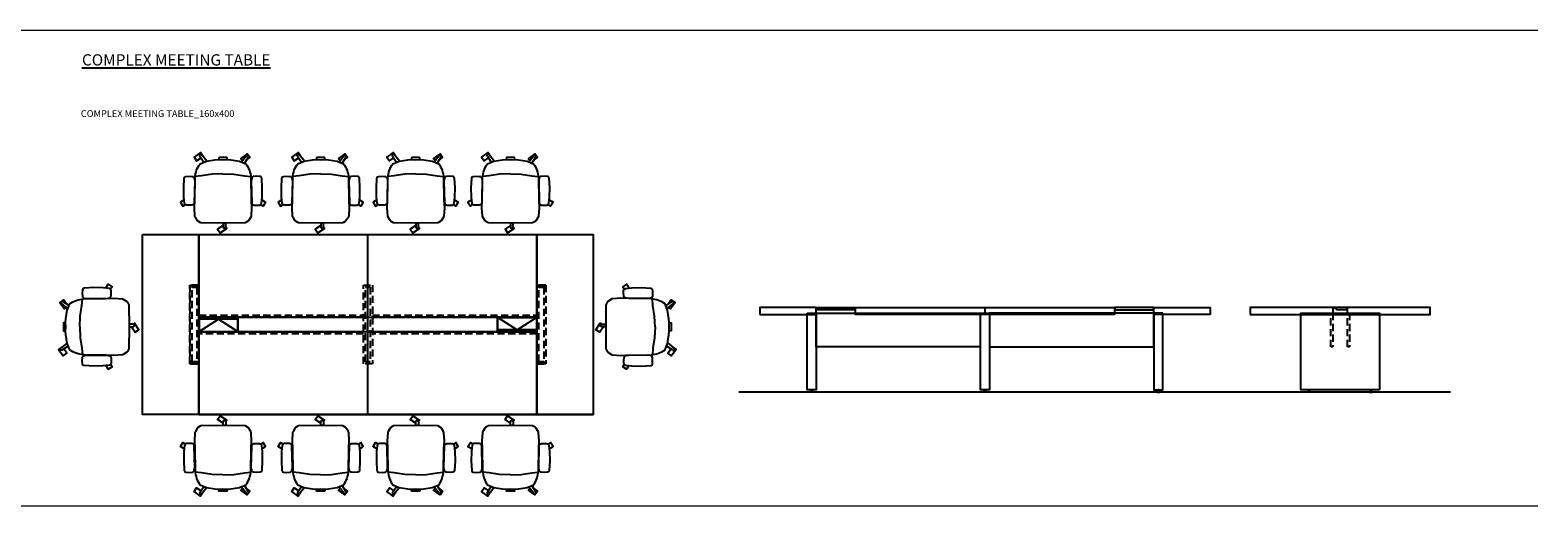
# Model space of a CAD drawing. Units: millimetres. Extents: x -18790 to -8412, y -70372 to -69256.
# Drawn here: x -9750 to -8412, y -69920 to -69498 of the extents above; entities that cross this region are included whole.
import ezdxf

# ---------------------------------------------------------------- set-up
doc = ezdxf.new("R2010")
doc.units = ezdxf.units.MM
doc.header["$LTSCALE"] = 20
doc.linetypes.add('HIDDEN', pattern=[9.525, 6.35, -3.175])
doc.layers.add('Olcu', color=1, linetype='Continuous', lineweight=0)
doc.styles.get("Standard").update_dxf_attribs({"font": 'isocp.shx'})

# ---------------------------------------------------------------- blocks, each defined once
blk = doc.blocks.new('Complex Meeting Table_160x400_Front')
for p, q in [((0, -6), (0, 0)), ((-152.7, -74.8), (-155.3, -74.8)), ((-155.3, -75), (-155.3, -74.8)), ((-152.7, -75), (-155.3, -75)), ((-153.3, -74.3), (-154.7, -74.3)), ((-154.4, -74.3), (-154.4, -73)), ((-154.4, -73), (-153.6, -73)), ((-153.6, -74.3), (-153.6, -73)), ((-152.7, -74.8), (-152.7, -75)), ((1.3, -74.8), (-1.3, -74.8)), ((-1.3, -75), (-1.3, -74.8)), ((1.3, -75), (-1.3, -75)), ((0.7, -74.3), (-0.7, -74.3)), ((-0.4, -74.3), (-0.4, -73)), ((-0.4, -73), (0.4, -73)), ((0.4, -74.3), (0.4, -73)), ((1.3, -74.8), (1.3, -75)), ((152.7, -74.8), (152.7, -75)), ((152.7, -74.8), (155.3, -74.8)), ((152.7, -75), (155.3, -75)), ((153.3, -74.3), (154.7, -74.3)), ((154.4, -73), (153.6, -73)), ((153.6, -74.3), (153.6, -73)), ((154.4, -74.3), (154.4, -73)), ((155.3, -75), (155.3, -74.8))]:
    blk.add_line(p, q)
for points in [[(-200, -6), (-150, -6), (-150, 0), (-200, 0)], [(-149.7, 0), (-115.3, 0), (-115.3, -1.9), (-149.7, -1.9)], [(-115, 0), (115, 0), (115, -6), (-115, -6)], [(149.7, 0), (115.3, 0), (115.3, -1.9), (149.7, -1.9)], [(200, -6), (150, -6), (150, 0), (200, 0)], [(-158, -4.9), (-150, -4.9), (-150, -73), (-158, -73)], [(-4, -4.9), (4, -4.9), (4, -73), (-4, -73)], [(158, -4.9), (150, -4.9), (150, -73), (158, -73)]]:
    blk.add_lwpolyline(points, close=True)
for points in [[(-4, -34.9), (-150, -34.9), (-150, -4.9), (-4, -4.9)], [(4, -34.9), (150, -34.9), (150, -4.9), (4, -4.9)]]:
    blk.add_lwpolyline(points)
for centre, start, end in [((-155.4, -74), 278.9407, 340.6704), ((-152.6, -74), 199.3296, 261.0593), ((-1.4, -74), 278.9407, 340.6704), ((1.4, -74), 199.3296, 261.0593), ((152.6, -74), 278.9407, 340.6704), ((155.4, -74), 199.3296, 261.0593)]:
    blk.add_arc(centre, 0.761, start, end)
blk = doc.blocks.new('Complex Meeting Table_160x400_Side')
for p, q in [((-9.1, -4.9), (-7.2, -4.9)), ((-26.9, -74.8), (-29.5, -74.8)), ((-29.5, -75), (-29.5, -74.8)), ((-26.9, -75), (-29.5, -75)), ((-27.5, -74.3), (-28.9, -74.3)), ((-28.6, -74.3), (-28.6, -73)), ((-28.6, -73), (-27.8, -73)), ((-27.8, -74.3), (-27.8, -73)), ((-26.9, -74.8), (-26.9, -75)), ((25.4, -74.8), (25.4, -75)), ((25.4, -74.8), (28, -74.8)), ((25.4, -75), (28, -75)), ((26, -74.3), (27.4, -74.3)), ((27.1, -73), (26.3, -73)), ((26.3, -74.3), (26.3, -73)), ((27.1, -74.3), (27.1, -73)), ((28, -75), (28, -74.8))]:
    blk.add_line(p, q)
for points in [[(-80.7, -6), (79.2, -6), (79.2, 0), (-80.7, 0)], [(-7.2, -6), (5.7, -6), (5.7, 0), (-7.2, 0)], [(5.4, 0), (-5.4, 0), (-5.4, -0.4), (-4, -1.8), (5.4, -1.8)], [(34.2, -73), (-35.7, -73), (-35.7, -4.9), (34.2, -4.9)]]:
    blk.add_lwpolyline(points, close=True)
at = {"linetype": 'HIDDEN', "ltscale": 0.05}
for points in [[(-9.1, -4.9), (-7.2, -4.9), (-7.2, -34.9), (-9.1, -34.9)], [(5.7, -4.9), (7.6, -4.9), (7.6, -34.9), (5.7, -34.9)]]:
    blk.add_lwpolyline(points, close=True, dxfattribs=at)
for centre, start, end in [((-29.7, -74), 278.9407, 340.6704), ((-26.8, -74), 199.3296, 261.0593), ((25.3, -74), 278.9407, 340.6704), ((28.2, -74), 199.3296, 261.0593)]:
    blk.add_arc(centre, 0.761, start, end)
blk = doc.blocks.new('olive')
for p, q in [((-20.8, -15.7), (-26.5, -15.2)), ((-11.4, -17.1), (-20.8, -15.7)), ((-1.8, -17.6), (-11.4, -17.1)), ((-1.8, -17.6), (7.8, -17.1)), ((7.8, -17.1), (17.3, -15.7)), ((17.3, -15.7), (22.9, -15.2)), ((-22.3, -33.2), (-18.9, -27.8)), ((-21.9, -34.8), (-22, -34.8)), ((-16.2, -28.8), (-20.8, -34.6)), ((14.6, -28.1), (19.1, -33.8)), ((20.8, -32.6), (17.2, -27)), ((20.2, -34), (20.5, -33.8))]:
    blk.add_line(p, q)
for points in [[(-1.7, 28.3), (-6.6, 31.5), (-4.4, 34.9), (1.5, 31.1), (0.7, 29.8)], [(-36.2, 5.6), (-39.5, 7.7), (-37.4, 11.1), (-35.2, 9.8)], [(32.6, 5.5), (36, 7.7), (33.8, 11.1), (31.7, 9.7)], [(-19.5, -32.9), (-19.5, -33), (-21.8, -36.3), (-27.5, -32.2), (-25.2, -28.9), (-21.3, -31.7)], [(18.9, -29.7), (22.1, -32), (19.8, -35.3), (14.1, -31.2), (15.5, -29.2)]]:
    blk.add_lwpolyline(points)
for points in [[(-0.6, 30.8), (-0.5, 30.8, -0.414214), (0.7, 29.7), (0.7, 26.2), (-1.7, 26.2), (-1.7, 29.7, -0.414214)], [(-27.3, 8.2, 0.258394), (-28.1, 9.6), (-28.6, 9.9, 0.105055), (-29.3, 10.2), (-31.4, 10.4, 0.049513), (-31.8, 10.4), (-34.2, 10.3, 0.15049), (-35.1, 9.9), (-35.3, 9.7), (-35.7, 9.1, 0.096943), (-35.9, 8.5), (-36.5, 3.2), (-36.7, -5.2), (-36.2, -13.6, 0.115041), (-36, -14.3), (-35.7, -14.8), (-34.8, -15.2), (-31.7, -15.3), (-29.2, -15.2, 0.211678), (-27.9, -14.6), (-27.6, -14.2, 0.129199), (-27.3, -13.4), (-26.9, -11.6, 0.051041), (-26.9, -11.3)], [(23.7, 8.2, -0.258394), (24.5, 9.6), (25, 9.9, -0.105055), (25.7, 10.2), (27.8, 10.4, -0.049513), (28.2, 10.4), (30.6, 10.3, -0.15049), (31.5, 9.9), (31.7, 9.7), (32.1, 9.1, -0.096943), (32.3, 8.5), (32.9, 3.2), (33.1, -5.2), (32.6, -13.6, -0.115041), (32.4, -14.3), (32.1, -14.8), (31.2, -15.2), (28.1, -15.3), (25.6, -15.2, -0.211678), (24.4, -14.6), (24, -14.2, -0.129199), (23.7, -13.4), (23.3, -11.6, -0.051041), (23.3, -11.3)]]:
    blk.add_lwpolyline(points, format="xyb", close=True)
blk.add_lwpolyline([(2.1, -30.1), (1.7, -32), (-1.8, -31.9), (-5.3, -32), (-5.7, -30.1), (-1.8, -30), (2.1, -30.1), (5.3, -29.8), (12.9, -28.7), (18.6, -26.5, 0.129038), (23, -14.2), (23.3, 5.8), (23.6, 12.8), (23.1, 20.1, 0.123303), (22.8, 21), (20.7, 24.3, 0.122815), (20, 24.9), (18.4, 25.8, 0.127962), (17.6, 26), (-1.8, 26.2), (-21.2, 26, 0.127962), (-22, 25.8), (-23.6, 24.9, 0.122815), (-24.3, 24.3), (-26.3, 21, 0.123303), (-26.7, 20.1), (-27.2, 12.8), (-26.9, 5.8), (-26.6, -14.2, 0.129038), (-22.2, -26.5), (-16.5, -28.7), (-8.9, -29.8), (-5.7, -30.1)], format="xyb")
for centre, radius, start, end in [((-21.4, -33.8), 1.12, 147.3811, 239.3533), ((-21.5, -34.1), 0.84, 239.3533, 321.4278), ((19.8, -33.3), 0.84, 218.5722, 300.6467), ((20.1, -33.1), 0.84, 300.6467, 32.6189)]:
    blk.add_arc(centre, radius, start, end)

msp = doc.modelspace()

# ---------------------------------------------------------------- linework, layer by layer
for p, q in [((-9650.5, -69679), (-9250.5, -69679)), ((-9650.5, -69839), (-9650.5, -69679)), ((-9650.5, -69679), (-9600.5, -69679)), ((-9600.5, -69679), (-9600.5, -69839)), ((-9450.5, -69839), (-9450.5, -69679)), ((-9300.5, -69839), (-9300.5, -69679)), ((-9250.5, -69679), (-9250.5, -69839)), ((-9600.5, -69752.5), (-9454.5, -69752.5)), ((-9600.5, -69752.5), (-9454.5, -69752.5)), ((-9600.2, -69765.2), (-9583, -69754.3)), ((-9583, -69754.3), (-9565.8, -69765.2)), ((-9446.5, -69752.5), (-9300.5, -69752.5)), ((-9446.5, -69752.5), (-9300.5, -69752.5)), ((-9335.2, -69752.8), (-9318, -69763.7)), ((-9318, -69763.7), (-9300.8, -69752.8)), ((-9454.5, -69765.5), (-9600.5, -69765.5)), ((-9300.5, -69765.5), (-9446.5, -69765.5)), ((-9250.5, -69839), (-9650.5, -69839)), ((-9600.5, -69839), (-9250.5, -69839)), ((-9250.5, -69839), (-9300.5, -69839))]:
    msp.add_line(p, q)
at = {"linetype": 'HIDDEN', "ltscale": 0.05}
for p, q in [((-9600.5, -69724), (-9608.5, -69724)), ((-9608.5, -69724), (-9608.5, -69794)), ((-9608.5, -69724), (-9606.6, -69725.9)), ((-9606.6, -69725.9), (-9602.4, -69725.9)), ((-9602.4, -69725.9), (-9600.5, -69724)), ((-9600.5, -69759), (-9600.5, -69724)), ((-9600.5, -69724), (-9600.5, -69794)), ((-9292.5, -69724), (-9300.5, -69724)), ((-9300.5, -69724), (-9300.5, -69794)), ((-9300.5, -69724), (-9298.6, -69725.9)), ((-9298.6, -69725.9), (-9294.4, -69725.9)), ((-9294.4, -69725.9), (-9292.5, -69724)), ((-9606.6, -69792.1), (-9608.5, -69794)), ((-9608.5, -69794), (-9600.5, -69794)), ((-9602.4, -69792.1), (-9606.6, -69792.1)), ((-9600.5, -69794), (-9602.4, -69792.1)), ((-9298.6, -69792.1), (-9300.5, -69794)), ((-9300.5, -69794), (-9292.5, -69794)), ((-9294.4, -69792.1), (-9298.6, -69792.1)), ((-9292.5, -69794), (-9294.4, -69792.1))]:
    msp.add_line(p, q, dxfattribs=at)
at = {"color": 5}
msp.add_line((-8489.3, -69819), (-9121.2, -69819), dxfattribs=at)
for points in [[(-9650.5, -69679), (-9600.5, -69679), (-9600.5, -69839), (-9650.5, -69839)], [(-9650.5, -69679), (-9250.5, -69679), (-9250.5, -69839), (-9650.5, -69839)], [(-9300.5, -69679), (-9250.5, -69679), (-9250.5, -69839), (-9300.5, -69839)], [(-9600.5, -69765.5), (-9565.5, -69765.5), (-9565.5, -69752.5), (-9600.5, -69752.5)], [(-9600.2, -69765.2), (-9565.8, -69765.2), (-9565.8, -69754.3), (-9600.2, -69754.3)], [(-9565.5, -69752.5), (-9335.5, -69752.5), (-9335.5, -69765.5), (-9565.5, -69765.5)], [(-9300.5, -69765.5), (-9335.5, -69765.5), (-9335.5, -69752.5), (-9300.5, -69752.5)], [(-9300.8, -69763.7), (-9335.2, -69763.7), (-9335.2, -69752.8), (-9300.8, -69752.8)]]:
    msp.add_lwpolyline(points, close=True)
for points in [[(-9454.5, -69752.5), (-9600.5, -69752.5), (-9600.5, -69679), (-9300.5, -69679), (-9300.5, -69752.5), (-9446.5, -69752.5)], [(-9454.5, -69765.5), (-9600.5, -69765.5), (-9600.5, -69752.5), (-9454.5, -69752.5)], [(-9446.5, -69752.5), (-9300.5, -69752.5), (-9300.5, -69765.5), (-9446.5, -69765.5)], [(-9446.5, -69765.5), (-9300.5, -69765.5), (-9300.5, -69839), (-9600.5, -69839), (-9600.5, -69765.5), (-9454.5, -69765.5)]]:
    msp.add_lwpolyline(points)
at = {"linetype": 'HIDDEN', "ltscale": 0.05}
for points in [[(-9608.5, -69724), (-9600.5, -69724), (-9600.5, -69794), (-9608.5, -69794)], [(-9606.6, -69725.9), (-9602.4, -69725.9), (-9602.4, -69792.1), (-9606.6, -69792.1)], [(-9454.5, -69724), (-9446.5, -69724), (-9446.5, -69794), (-9454.5, -69794)], [(-9454.5, -69724), (-9446.5, -69724), (-9446.5, -69794), (-9454.5, -69794)], [(-9452.6, -69725.9), (-9448.4, -69725.9), (-9448.4, -69792.1), (-9452.6, -69792.1)], [(-9300.5, -69724), (-9292.5, -69724), (-9292.5, -69794), (-9300.5, -69794)], [(-9300.5, -69724), (-9292.5, -69724), (-9292.5, -69794), (-9300.5, -69794)], [(-9298.6, -69725.9), (-9294.4, -69725.9), (-9294.4, -69792.1), (-9298.6, -69792.1)]]:
    msp.add_lwpolyline(points, close=True, dxfattribs=at)
for points in [[(-9454.5, -69752.5), (-9600.5, -69752.5), (-9600.5, -69750.6), (-9454.5, -69750.6)], [(-9446.5, -69750.6), (-9300.5, -69750.6), (-9300.5, -69752.5), (-9446.5, -69752.5)], [(-9454.5, -69767.4), (-9600.5, -69767.4), (-9600.5, -69765.5), (-9454.5, -69765.5)], [(-9446.5, -69765.5), (-9300.5, -69765.5), (-9300.5, -69767.4), (-9446.5, -69767.4)]]:
    msp.add_lwpolyline(points, dxfattribs=at)
at = {"layer": 'Olcu'}
for p, q in [((-18790.4, -69497.6), (-8411.8, -69497.6)), ((-18790.4, -69920.1), (-8411.8, -69920.1))]:
    msp.add_line(p, q, dxfattribs=at)

# ---------------------------------------------------------------- block references
at = {"xscale": -1}
for p, rotation in [((-9577.3, -69642.7), 180), ((-9490.6, -69642.7), 180), ((-9406.2, -69642.7), 180), ((-9322.1, -69642.7), 180), ((-9688.7, -69759.3), 270)]:
    msp.add_blockref('olive', p, dxfattribs=dict(at, rotation=rotation))
at = {"rotation": 90.00000000000001}
msp.add_blockref('olive', (-9213.1, -69759.3), dxfattribs=at)
for name, p in [('Complex Meeting Table_160x400_Front', (-8902.6, -69744)), ('Complex Meeting Table_160x400_Side', (-8586.6, -69744)), ('olive', (-9577.3, -69875)), ('olive', (-9490.6, -69875)), ('olive', (-9406.2, -69875)), ('olive', (-9322.1, -69875))]:
    msp.add_blockref(name, p)

# ---------------------------------------------------------------- texts
at = {"color": 3, "width": 219.781, "attachment_point": 1}
for s, insert, char_height in [('{\\fCentury Gothic|b0|i0|c162|p34;\\LCOMPLEX MEETING TABLE}', (-9704.3, -69519), 10), ('{\\fCentury Gothic|b0|i0|c162|p34;COMPLEX MEETING TABLE_160x400}', (-9705.3, -69568.7), 6)]:
    msp.add_mtext(s, dxfattribs=dict(at, insert=insert, char_height=char_height))

doc.saveas('drawing.dxf')
